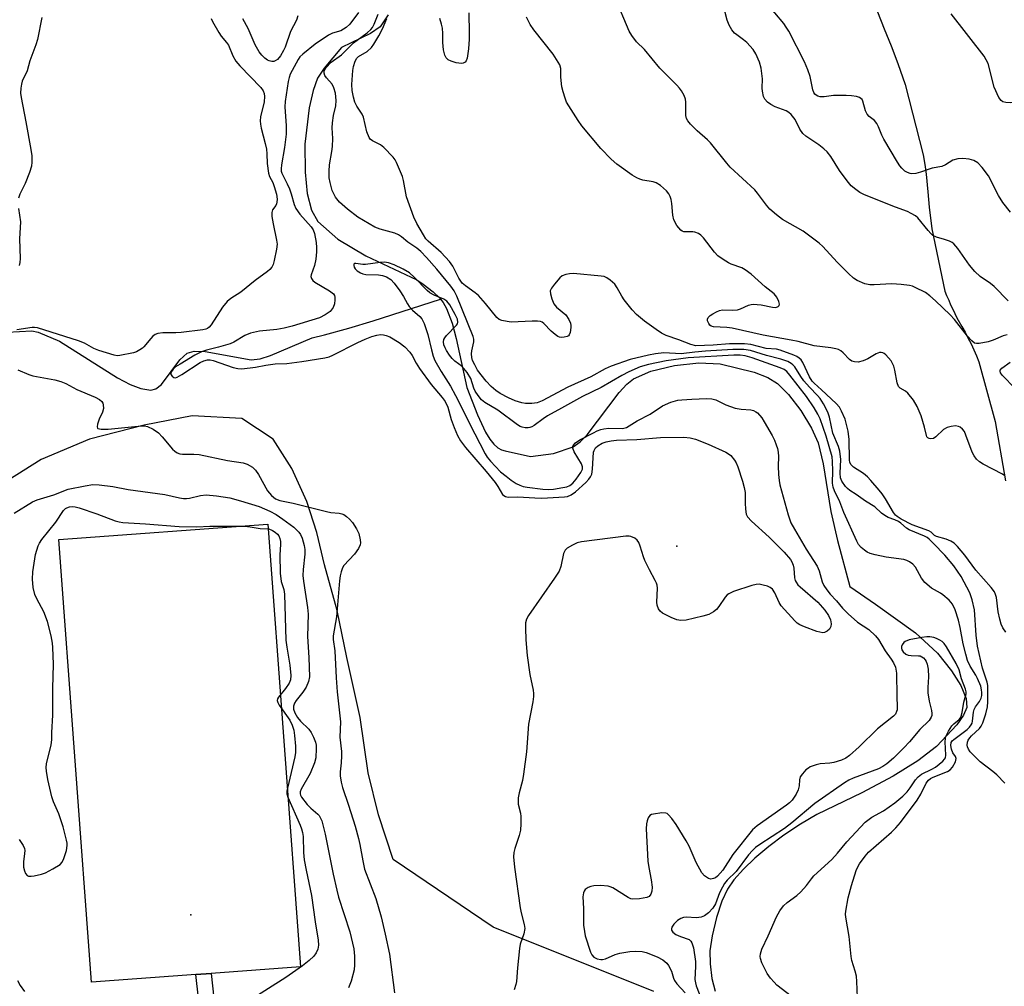
# Model space of a CAD drawing. Units: inches. Extents: x 1255762 to 1261762, y 493455 to 497455.
# Drawn here: x 1257515 to 1257786, y 493959 to 494225 of the extents above; entities that cross this region are included whole.
import ezdxf

# ---------------------------------------------------------------- set-up
doc = ezdxf.new("R2010")
doc.units = ezdxf.units.IN
doc.header["$MEASUREMENT"] = 0
for name, color, linetype in [('CULTRL-Pad', 6, 'Continuous'), ('ELEV-Spot Elevation', 7, 'Continuous'), ('HYDRO-Single Line Stream', 4, 'Continuous'), ('HYDRO-Water Body', 4, 'Continuous'), ('NTRL-Trees', 3, 'Continuous'), ('TRANS-Non Street Sidewalk', 7, 'Continuous'), ('Undefined', 1, 'Continuous')]:
    doc.layers.add(name, color=color, linetype=linetype)

msp = doc.modelspace()

# ---------------------------------------------------------------- linework, layer by layer
at = {"layer": 'CULTRL-Pad'}
msp.add_lwpolyline([(1257563.79, 493962.08), (1257535.07, 493959.97), (1257526.13, 494081.69), (1257583.58, 494085.91), (1257592.52, 493964.19), (1257567.93, 493962.38)], close=True, dxfattribs=at)
at = {"layer": 'ELEV-Spot Elevation'}
for p in [(1257696, 494079.9, 308.36), (1257562.4, 493978.5, 314.53)]:
    msp.add_point(p, dxfattribs=at)
at = {"layer": 'HYDRO-Single Line Stream'}
for points in [[(1257616.63, 494225.95), (1257614.41, 494222.63), (1257611.79, 494220.84), (1257603.83, 494216.97), (1257599.07, 494211.3), (1257597.24, 494208.55), (1257596.06, 494205.2), (1257594.95, 494200.39), (1257593.74, 494190.43), (1257593.81, 494182.7), (1257594.41, 494176.88), (1257595.6, 494172.26), (1257597.32, 494169.17), (1257602.76, 494164.25), (1257610.46, 494159.66), (1257624.48, 494153.07), (1257626.25, 494151.93), (1257628.99, 494149.84), (1257630.84, 494148.1), (1257631.04, 494147.83)], [(1257508.37, 494138.55), (1257518.63, 494139.05), (1257520.44, 494138.73), (1257526.27, 494136.28), (1257542.2, 494126.13), (1257545.7, 494124.29), (1257548.61, 494123.23), (1257551.37, 494122.79), (1257552.73, 494123.12), (1257554.35, 494124.35), (1257559.4, 494131.1), (1257561.39, 494132.94), (1257563.28, 494133.48), (1257566.3, 494133.43), (1257579, 494131.12), (1257581.4, 494131.41), (1257584.31, 494132.28), (1257595.74, 494137.13), (1257599.11, 494138), (1257605.82, 494139.86), (1257612.49, 494141.84), (1257631.04, 494147.83)], [(1257631.04, 494147.83), (1257631.77, 494146.88), (1257632.69, 494145.23), (1257634.2, 494141.21), (1257635.3, 494136.97), (1257638.27, 494123.54), (1257641.16, 494115.99), (1257643.41, 494111.23), (1257644.6, 494109.29), (1257645.66, 494107.95), (1257646.78, 494106.93), (1257647.75, 494106.37), (1257648.79, 494106.11), (1257655.74, 494104.49), (1257662.08, 494105.38), (1257667.52, 494107.18), (1257669.46, 494108.55), (1257671.38, 494110.47), (1257680.19, 494122.14), (1257682.29, 494124.44), (1257684.11, 494125.89), (1257688.87, 494127.98), (1257695.32, 494129.53), (1257702.07, 494130.26), (1257707.91, 494130.01), (1257717.24, 494127.7), (1257721, 494126.21), (1257723.66, 494124.63), (1257726.74, 494121.62), (1257730.13, 494117.17), (1257733.05, 494112.34), (1257734.87, 494108.25), (1257736.25, 494102.49), (1257738.31, 494089.41), (1257740.14, 494081.47), (1257743.61, 494068.75), (1257750.65, 494063.98), (1257761.58, 494056.09), (1257767.67, 494050.5), (1257771.48, 494045.64), (1257774.08, 494041.57), (1257775.58, 494038), (1257775.72, 494035.54), (1257774.85, 494033.45), (1257773.01, 494030.74), (1257767.41, 494024.76), (1257762.26, 494020.83), (1257755.5, 494016.66), (1257746.88, 494012.09), (1257734.49, 494006.08), (1257730.04, 494003.47), (1257725.46, 494000.42), (1257721.32, 493997.33), (1257717.45, 493994.09), (1257714.31, 493991.08), (1257711.7, 493988.12), (1257709.91, 493985.55), (1257708.37, 493982.26), (1257706.9, 493977.77), (1257705.7, 493972.73), (1257705.11, 493968.61), (1257705.14, 493965.09), (1257705.66, 493961.01), (1257706.54, 493957.51)]]:
    msp.add_lwpolyline(points, dxfattribs=at)
at = {"layer": 'HYDRO-Water Body'}
msp.add_lwpolyline([(1257787.61, 494231.61), (1257790.33, 494223.56), (1257791.41, 494220.37), (1257791.72, 494218.54), (1257791.42, 494217.02), (1257790.65, 494214.78), (1257789.71, 494211.95), (1257789.51, 494210.2), (1257790.17, 494208.34), (1257790.98, 494206.16), (1257791.24, 494204.97), (1257790.95, 494203.19), (1257789.98, 494202.3), (1257789.16, 494201.96), (1257787.78, 494201.77), (1257786.42, 494201.85), (1257785.65, 494202.07), (1257785.19, 494202.41), (1257784.56, 494203.26), (1257783.29, 494206.07), (1257781.64, 494212.6), (1257780.5, 494214.6), (1257771.43, 494226.28)], dxfattribs=at)
at = {"layer": 'NTRL-Trees'}
for points in [[(1257751.15, 494226.8), (1257753.02, 494222.12), (1257754.9, 494217.4), (1257756.77, 494212.62), (1257758.77, 494206.83), (1257763.77, 494187.49), (1257764.15, 494184.8), (1257764.52, 494182.12), (1257765.02, 494177.3), (1257765.4, 494173.12), (1257766.15, 494167.12), (1257769.65, 494150.02), (1257770.15, 494148.77), (1257770.77, 494147.52), (1257771.27, 494146.27), (1257771.9, 494145.05), (1257772.4, 494143.83), (1257773.02, 494142.62), (1257774.4, 494140.27), (1257775.27, 494138.71), (1257776.02, 494137.12), (1257776.9, 494135.49), (1257777.65, 494133.87), (1257778.4, 494132.24), (1257779.02, 494130.52), (1257783.52, 494114.12), (1257786.4, 494097.87)], [(1257689.64, 493957.42), (1257645.51, 493975.11), (1257618.02, 493993.71), (1257614.02, 494005.99), (1257611.15, 494017.55), (1257608.9, 494032.74), (1257605.27, 494049.24), (1257602.65, 494062.21), (1257599.15, 494074.71), (1257597.02, 494083.68), (1257594.27, 494092.18), (1257590.15, 494101.27), (1257585.02, 494109.33), (1257576.4, 494114.96), (1257562.77, 494115.68), (1257549.52, 494113.15), (1257534.52, 494109.3), (1257521.27, 494103.71), (1257512.02, 494097.93)]]:
    msp.add_lwpolyline(points, dxfattribs=at)
at = {"layer": 'TRANS-Non Street Sidewalk'}
msp.add_lwpolyline([(1257564.26, 493909.77), (1257561.33, 493913.09), (1257573.55, 493924.31), (1257570.61, 493930.39), (1257566.56, 493939.45), (1257565.83, 493943.25), (1257565.23, 493949.13), (1257563.79, 493962.08), (1257567.93, 493962.38), (1257569.34, 493949.68), (1257570.59, 493940.6), (1257574.37, 493932.14), (1257576.74, 493927.24), (1257591.89, 493911.55), (1257600.64, 493919.81), (1257603.5, 493916.41), (1257591.74, 493905.32), (1257576.55, 493921.05)], close=True, dxfattribs=at)
at = {"layer": 'Undefined'}
for points, elevation in [([(1257786.86, 494138), (1257785.76, 494137.69), (1257783.01, 494136.52), (1257781.62, 494136.05), (1257779.14, 494135.56), (1257778.36, 494135.57), (1257777.89, 494135.72), (1257777.07, 494136.36), (1257775.93, 494137.58), (1257772.31, 494142.16), (1257771.12, 494143.47), (1257767.12, 494147.37), (1257765.53, 494148.7), (1257764.33, 494149.58), (1257761.56, 494151.01), (1257760.78, 494151.32), (1257759.96, 494151.53), (1257757.68, 494151.81), (1257755.09, 494152), (1257750.23, 494151.7), (1257749.1, 494151.71), (1257747.71, 494152.03), (1257745.56, 494152.92), (1257744.61, 494153.53), (1257743.18, 494154.86), (1257740.13, 494157.92), (1257736.12, 494162.26), (1257735.1, 494163.21), (1257730.71, 494166.47), (1257725.02, 494169.7), (1257723.39, 494170.96), (1257721.61, 494172.5), (1257720.65, 494173.61), (1257718.21, 494176.96), (1257717.46, 494177.86), (1257710.68, 494184.04), (1257709.71, 494185.15), (1257705.25, 494190.77), (1257704.42, 494191.59), (1257701.56, 494194.07), (1257699.72, 494195.91), (1257699, 494196.78), (1257698.64, 494197.5), (1257698.5, 494198.3), (1257698.44, 494199.71), (1257698.48, 494201.93), (1257698.4, 494202.73), (1257698.01, 494203.8), (1257697.29, 494205.08), (1257696.78, 494205.78), (1257696.02, 494206.62), (1257691.35, 494211.32), (1257687.11, 494216.47), (1257684.95, 494218.55), (1257683.59, 494220.29), (1257682.88, 494221.45), (1257678.93, 494230.87)], 314), ([(1257787.06, 494147.31), (1257783.24, 494151.27), (1257782.22, 494152.11), (1257779.39, 494154.05), (1257777.97, 494155.39), (1257776.5, 494157.12), (1257773.3, 494161.7), (1257772.19, 494163.02), (1257771.75, 494163.35), (1257770.98, 494163.72), (1257769.62, 494164.21), (1257767.42, 494164.85), (1257766.43, 494165.32), (1257765.82, 494165.84), (1257765.07, 494166.64), (1257762.27, 494170.11), (1257761.62, 494170.66), (1257760.43, 494171.38), (1257759.44, 494171.85), (1257756.1, 494173.09), (1257747.57, 494176.49), (1257746.35, 494177.1), (1257745.2, 494177.9), (1257743.91, 494178.99), (1257742.79, 494180.35), (1257740.7, 494183.2), (1257738.37, 494186.97), (1257737.32, 494188.33), (1257736.43, 494189.11), (1257735, 494190.19), (1257731.46, 494192.56), (1257730.64, 494193.31), (1257729.85, 494194.52), (1257728.51, 494197.22), (1257727.4, 494198.53), (1257726.76, 494199.09), (1257726.02, 494199.53), (1257723.07, 494200.68), (1257721.84, 494201.29), (1257720.96, 494201.97), (1257720.23, 494202.77), (1257719.87, 494203.53), (1257719.56, 494204.97), (1257719.51, 494205.84), (1257719.58, 494208.36), (1257719.17, 494211.27), (1257718.7, 494212.94), (1257717.72, 494215.28), (1257716.98, 494216.47), (1257715.22, 494218.38), (1257714.36, 494219.13), (1257712.51, 494220.42), (1257711.88, 494220.95), (1257711.16, 494221.87), (1257710.41, 494223.14), (1257709.88, 494224.48), (1257708.77, 494228.67)], 316), ([(1257787.77, 494171.71), (1257785.59, 494174.35), (1257784.42, 494176.31), (1257781.74, 494181.68), (1257779.99, 494184.02), (1257778.79, 494185.26), (1257777.63, 494185.89), (1257776.35, 494186.29), (1257774.64, 494186.46), (1257773.23, 494186.41), (1257771.91, 494186.01), (1257769.91, 494184.71), (1257768.89, 494184.3), (1257766.25, 494183.81), (1257763.03, 494182.71), (1257761.7, 494182.36), (1257760.65, 494182.27), (1257760.14, 494182.34), (1257759.42, 494182.58), (1257758.73, 494183.01), (1257757.9, 494183.79), (1257757.36, 494184.46), (1257756.72, 494185.42), (1257752.9, 494191.75), (1257752.37, 494192.9), (1257751.48, 494195.2), (1257750.99, 494196.11), (1257750.35, 494196.89), (1257748.87, 494198.04), (1257748.36, 494198.65), (1257747.9, 494199.61), (1257747.18, 494202.19), (1257746.93, 494202.64), (1257746.61, 494202.98), (1257746.2, 494203.23), (1257745.44, 494203.48), (1257744.04, 494203.68), (1257742.6, 494203.79), (1257739.05, 494203.75), (1257736.51, 494203.43), (1257735.45, 494203.42), (1257734.73, 494203.61), (1257734.32, 494203.85), (1257733.97, 494204.18), (1257733.71, 494204.58), (1257733.42, 494205.33), (1257732.67, 494209.02), (1257732.06, 494210.87), (1257731.06, 494213.03), (1257726.78, 494221.47), (1257726.09, 494222.61), (1257725.38, 494223.57), (1257720.45, 494229.47)], 318), ([(1257568.01, 494224.96), (1257568.33, 494224.17), (1257570.08, 494221.06), (1257570.73, 494220.11), (1257572.16, 494218.37), (1257572.71, 494217.58), (1257573.96, 494214.65), (1257574.74, 494213.24), (1257575.85, 494211.9), (1257581.59, 494205.95), (1257582.24, 494205.04), (1257582.52, 494204.29), (1257582.61, 494203.47), (1257582.52, 494202.06), (1257581.53, 494197.96), (1257581.45, 494196.78), (1257581.5, 494195.89), (1257581.72, 494194.77), (1257582.85, 494190.61), (1257583.2, 494189), (1257583.32, 494187.73), (1257583.33, 494185.07), (1257583.7, 494182.47), (1257584.01, 494181.53), (1257584.89, 494179.82), (1257585.31, 494178.79), (1257585.9, 494176.63), (1257586.08, 494175.26), (1257586.04, 494174.46), (1257585.91, 494173.98), (1257585.71, 494173.56), (1257584.85, 494172.32), (1257584.65, 494171.61), (1257584.68, 494170.52), (1257584.98, 494168.54), (1257585.96, 494164.03), (1257586.1, 494162.9), (1257585.95, 494161.49), (1257585.32, 494158.39), (1257585.03, 494157.3), (1257584.67, 494156.55), (1257584.14, 494155.9), (1257583.5, 494155.35), (1257580.04, 494152.89), (1257576.14, 494149.74), (1257573.35, 494147.95), (1257572.35, 494147.16), (1257571.12, 494145.58), (1257567.95, 494140.71), (1257567.41, 494140.07), (1257566.98, 494139.76), (1257566.48, 494139.56), (1257565.67, 494139.36), (1257559.72, 494138.6), (1257558.26, 494138.53), (1257554.71, 494138.56), (1257553.3, 494138.38), (1257552.59, 494138.05), (1257551.95, 494137.58), (1257551.35, 494136.95), (1257549.48, 494134.69), (1257549.06, 494134.3), (1257548.39, 494133.83), (1257547.43, 494133.33), (1257546.66, 494133.06), (1257542.83, 494132.26), (1257542.13, 494132.24), (1257541.28, 494132.38), (1257537.08, 494133.7), (1257535.72, 494134.22), (1257533.1, 494135.65), (1257531.51, 494136.35), (1257520.21, 494139.89), (1257519.43, 494140.01), (1257518.75, 494140.02), (1257514.58, 494139.37)], 310), ([(1257521.41, 494225.27), (1257520.25, 494219.14), (1257519.8, 494217.73), (1257518.1, 494213.29), (1257517.35, 494210.54), (1257516.01, 494207.74), (1257515.81, 494206.94), (1257515.67, 494205.83), (1257515.59, 494204.42), (1257515.7, 494203.27), (1257517.05, 494196.57), (1257518.43, 494188.95), (1257518.65, 494187.2), (1257518.7, 494185.46), (1257518.57, 494184.32), (1257518.03, 494182.62), (1257516.84, 494179.55), (1257515.38, 494176.63), (1257515.03, 494175.54)], 312), ([(1257608.52, 494226.59), (1257606.06, 494223.41), (1257605.05, 494222.44), (1257603.63, 494221.59), (1257601.36, 494220.89), (1257600.23, 494220.37), (1257596.58, 494217.93), (1257593.2, 494215.19), (1257592.39, 494214.38), (1257591.89, 494213.67), (1257589.71, 494209.62), (1257589.37, 494208.69), (1257589.13, 494207.63), (1257588.28, 494202.15), (1257588.24, 494200.67), (1257588.59, 494195.44), (1257588.59, 494193.17), (1257588.15, 494189.49), (1257587.3, 494184.75), (1257587.18, 494183.65), (1257587.24, 494182.94), (1257587.38, 494182.45), (1257588.9, 494179.46), (1257589.5, 494178.09), (1257589.98, 494176.73), (1257590.82, 494173.86), (1257591.29, 494172.75), (1257592.39, 494171.2), (1257595.5, 494167.67), (1257596.02, 494166.83), (1257596.39, 494165.86), (1257596.88, 494163.38), (1257596.97, 494161.98), (1257596.96, 494160.84), (1257596.71, 494158.81), (1257596.39, 494157.08), (1257595.44, 494154.44), (1257595.41, 494153.99), (1257595.53, 494153.51), (1257595.92, 494152.91), (1257596.46, 494152.45), (1257600.47, 494150.04), (1257601.56, 494149.22), (1257601.85, 494148.82), (1257601.98, 494148.36), (1257602, 494147.59), (1257601.85, 494146.52), (1257601.49, 494145.5), (1257600.65, 494144.43), (1257599.28, 494143.44), (1257597.75, 494142.68), (1257590.26, 494140.37), (1257588.03, 494139.78), (1257586.07, 494139.45), (1257581.27, 494138.97), (1257578.78, 494138.44), (1257577.24, 494137.83), (1257574.21, 494136.01), (1257573.15, 494135.49), (1257570.01, 494134.57), (1257566.71, 494133.81), (1257565.34, 494133.3), (1257563.51, 494132.35), (1257559.44, 494129.95), (1257558.2, 494129.14), (1257557.56, 494128.55), (1257557.07, 494127.91), (1257556.87, 494127.48), (1257556.89, 494127.09), (1257557.22, 494126.58), (1257557.73, 494126.25), (1257558.16, 494126.2), (1257558.63, 494126.35), (1257559.87, 494127.04), (1257564.9, 494130.38), (1257565.94, 494130.86), (1257566.95, 494131.08), (1257567.72, 494131.1), (1257568.55, 494130.93), (1257574, 494128.97), (1257575.28, 494128.72), (1257576.38, 494128.68), (1257580.15, 494129.05), (1257583.03, 494129.61), (1257585.55, 494129.99), (1257588.76, 494130.13), (1257592.89, 494130.64), (1257599.25, 494131.68), (1257600.39, 494131.95), (1257601.45, 494132.4), (1257608.28, 494135.92), (1257610.28, 494136.81), (1257612.19, 494137.5), (1257613.53, 494137.89), (1257614.5, 494138.04), (1257615.31, 494138.02), (1257616.09, 494137.81), (1257617.06, 494137.39), (1257619.68, 494135.84), (1257621.25, 494134.65), (1257622.63, 494133.19), (1257623.21, 494132.31), (1257624.29, 494130.17), (1257625.26, 494128.72), (1257628.46, 494124.36), (1257631.48, 494120.79), (1257632.32, 494119.63), (1257633.02, 494118.1), (1257633.94, 494114.73), (1257634.76, 494112.49), (1257635.68, 494110.29), (1257636.53, 494108.84), (1257637.89, 494107.03), (1257643.61, 494100.37), (1257646.02, 494097.38), (1257646.79, 494096.29), (1257648.03, 494094.13), (1257648.41, 494093.78), (1257648.85, 494093.54), (1257649.6, 494093.37), (1257652.32, 494093.49), (1257656.97, 494093.14), (1257658.93, 494093.11), (1257665.11, 494093.41), (1257665.96, 494093.55), (1257666.95, 494093.95), (1257668.12, 494094.83), (1257671.01, 494097.43), (1257671.84, 494098.27), (1257672.31, 494098.96), (1257672.61, 494099.71), (1257672.85, 494101.01), (1257673.1, 494105.68), (1257673.25, 494106.22), (1257673.66, 494106.94), (1257674.26, 494107.49), (1257675.5, 494108.16), (1257676.58, 494108.56), (1257677.98, 494108.87), (1257679.44, 494109), (1257685.03, 494109.17), (1257691.47, 494109.8), (1257697.94, 494109.81), (1257699.7, 494109.67), (1257701.1, 494109.29), (1257704.6, 494107.9), (1257709.44, 494105.71), (1257710.2, 494105.28), (1257710.87, 494104.77), (1257711.88, 494103.48), (1257712.29, 494102.76), (1257712.74, 494101.68), (1257714.07, 494097.76), (1257714.56, 494096.05), (1257714.75, 494094.65), (1257714.76, 494091.69), (1257714.87, 494090.02), (1257715.11, 494088.69), (1257715.43, 494087.97), (1257716.56, 494086.72), (1257721.36, 494082.4), (1257725.5, 494078.21), (1257727.24, 494076.26), (1257727.65, 494075.59), (1257728.01, 494074.67), (1257728.15, 494073.81), (1257728.35, 494071.19), (1257728.55, 494070.42), (1257728.77, 494069.95), (1257729.29, 494069.29), (1257729.9, 494068.68), (1257734.78, 494064.45), (1257736.68, 494062.27), (1257737.67, 494060.86), (1257738.28, 494059.61), (1257738.48, 494058.53), (1257738.38, 494057.76), (1257737.94, 494057.1), (1257737.32, 494056.55), (1257736.61, 494056.16), (1257736.1, 494056.08), (1257735.29, 494056.2), (1257734.46, 494056.46), (1257731.14, 494057.67), (1257729.82, 494058.25), (1257729.12, 494058.75), (1257728.49, 494059.34), (1257724.72, 494063.45), (1257724.12, 494064.41), (1257722.99, 494067.02), (1257722.27, 494068.04), (1257721.67, 494068.5), (1257720.89, 494068.85), (1257719.77, 494069.2), (1257718.62, 494069.41), (1257717.77, 494069.35), (1257716.65, 494069.06), (1257711.58, 494067.4), (1257710.27, 494066.82), (1257709.84, 494066.49), (1257709.3, 494065.87), (1257707.59, 494063.28), (1257706.95, 494062.49), (1257706.07, 494061.79), (1257704.82, 494061.11), (1257703.14, 494060.6), (1257698.56, 494059.51), (1257697.13, 494059.45), (1257696.02, 494059.64), (1257694.41, 494060.3), (1257692.08, 494061.49), (1257691.44, 494062), (1257691, 494062.66), (1257690.61, 494063.68), (1257690.47, 494064.51), (1257690.66, 494068.38), (1257690.58, 494069.2), (1257690.43, 494069.73), (1257690.09, 494070.47), (1257688.46, 494073.4), (1257687.21, 494075.95), (1257686.82, 494076.97), (1257685.96, 494079.86), (1257685.55, 494080.91), (1257685.14, 494081.55), (1257684.45, 494082.11), (1257683.38, 494082.58), (1257682.87, 494082.67), (1257682.01, 494082.65), (1257669.76, 494081.09), (1257668.64, 494080.8), (1257667.34, 494080.2), (1257665.89, 494079.34), (1257665.31, 494078.79), (1257664.87, 494077.85), (1257664.14, 494074.33), (1257663.65, 494073.03), (1257662.38, 494071.07), (1257655.22, 494060.84), (1257654.67, 494059.84), (1257654.4, 494058.78), (1257654.36, 494057.33), (1257654.5, 494054.09), (1257654.85, 494049.79), (1257655.62, 494044.57), (1257656.52, 494040.25), (1257656.61, 494039.39), (1257656.61, 494038.57), (1257656.39, 494037.11), (1257655.22, 494030.95), (1257654.71, 494023.35), (1257653.88, 494017.19), (1257653.56, 494015.45), (1257652.65, 494012.08), (1257652.4, 494010.66), (1257652.41, 494008.97), (1257653.03, 494006.44), (1257653.14, 494005.57), (1257653.15, 494003.52), (1257653.04, 494001.77), (1257652.69, 494000.36), (1257651.45, 493996.75), (1257651.22, 493995.62), (1257651.12, 493994.48), (1257651.38, 493991.65), (1257652.94, 493980.44), (1257653.22, 493979.03), (1257654.06, 493975.89), (1257654.19, 493974.75), (1257653.98, 493973.34), (1257652.97, 493970.42), (1257652.71, 493969.3), (1257652.18, 493963.96), (1257651.89, 493960.17), (1257651.76, 493959.39), (1257651.31, 493957.87)], 308), ([(1257591.8, 494225.73), (1257591.41, 494224.46), (1257589.79, 494221.38), (1257588.27, 494217.11), (1257587.84, 494216.11), (1257587.04, 494214.69), (1257586.18, 494213.71), (1257585.59, 494213.32), (1257585.16, 494213.16), (1257584.66, 494213.13), (1257583.9, 494213.3), (1257583.42, 494213.54), (1257582.75, 494214.07), (1257581.94, 494214.89), (1257581.21, 494215.78), (1257580.05, 494217.72), (1257578.13, 494222.17), (1257576.65, 494224.83)], 310), ([(1257786.16, 494014.72), (1257783.97, 494016.97), (1257782.86, 494017.91), (1257779.38, 494020.57), (1257776.63, 494023.38), (1257776.15, 494024.03), (1257775.88, 494024.67), (1257775.83, 494025.16), (1257775.95, 494025.99), (1257776.14, 494026.53), (1257776.55, 494027.19), (1257777.06, 494027.75), (1257779.23, 494029.75), (1257779.69, 494030.35), (1257780.16, 494031.3), (1257780.98, 494033.83), (1257781.39, 494035.7), (1257781.5, 494037.13), (1257781.53, 494040.36), (1257781.5, 494041.53), (1257781.35, 494042.47), (1257780.07, 494046.32), (1257778.68, 494052.35), (1257778.3, 494055.43), (1257777.88, 494062.42), (1257777.21, 494065.15), (1257776.57, 494067.02), (1257774.16, 494071.5), (1257772.12, 494074.52), (1257769.68, 494077.37), (1257766.6, 494080.65), (1257765.41, 494081.81), (1257764.79, 494082.29), (1257764.13, 494082.66), (1257759.86, 494084.41), (1257759.13, 494084.86), (1257757.59, 494086.17), (1257756.91, 494086.63), (1257755.94, 494087.11), (1257754.12, 494087.8), (1257753.18, 494088.3), (1257752.31, 494088.91), (1257750.4, 494090.67), (1257747.92, 494092.22), (1257745.33, 494094.1), (1257743.56, 494095.18), (1257742.93, 494095.7), (1257742.38, 494096.33), (1257741.41, 494097.73), (1257741, 494098.71), (1257740.89, 494099.98), (1257741.06, 494103.75), (1257740.85, 494105.96), (1257740.45, 494107.3), (1257738.92, 494110.95), (1257737.94, 494115.34), (1257737.49, 494116.71), (1257736.3, 494119), (1257735.41, 494120.47), (1257734.68, 494121.32), (1257732.51, 494123.57), (1257730.95, 494125.37), (1257730.06, 494126.54), (1257728.44, 494129.16), (1257727.91, 494129.78), (1257727.48, 494130.13), (1257726.48, 494130.65), (1257724.57, 494131.33), (1257720.62, 494132.27), (1257716.28, 494133.66), (1257714.46, 494133.96), (1257711.37, 494133.98), (1257703.84, 494133.47), (1257700.99, 494133.22), (1257697.18, 494132.74), (1257692.41, 494133.02), (1257690.14, 494132.8), (1257688.17, 494132.41), (1257683.15, 494131.17), (1257677.95, 494129.39), (1257676.33, 494128.65), (1257672.32, 494126.4), (1257666.02, 494123.58), (1257658.97, 494119.8), (1257657.56, 494119.29), (1257656.15, 494119.12), (1257654.44, 494119.1), (1257653.36, 494119.26), (1257651.55, 494119.85), (1257649.74, 494120.67), (1257647.46, 494121.87), (1257646.25, 494122.7), (1257644.96, 494123.81), (1257643.6, 494125.26), (1257641.24, 494128.28), (1257640.42, 494129.69), (1257639.84, 494130.94), (1257639.6, 494131.75), (1257639.52, 494132.77), (1257639.61, 494133.57), (1257640.17, 494136.09), (1257640.17, 494136.8), (1257640.03, 494137.48), (1257635.52, 494148.64), (1257634.77, 494150.06), (1257633.82, 494151.35), (1257629.99, 494156.01), (1257627.19, 494159.23), (1257625.6, 494160.93), (1257624.55, 494161.82), (1257622.04, 494163.47), (1257620.31, 494164.92), (1257619.45, 494165.5), (1257618.45, 494165.9), (1257614.48, 494166.99), (1257612.93, 494167.59), (1257608.34, 494170.3), (1257605.41, 494172.49), (1257603.3, 494174.5), (1257602.2, 494175.85), (1257601.25, 494177.67), (1257600.66, 494179.82), (1257600.42, 494181.19), (1257600.4, 494182.96), (1257600.55, 494184.7), (1257601.18, 494188.35), (1257601.34, 494189.75), (1257601.39, 494191.97), (1257601.28, 494194.88), (1257601.31, 494196.24), (1257601.57, 494198.28), (1257602.27, 494200.93), (1257602.38, 494202.38), (1257602.12, 494204.45), (1257601.71, 494205.93), (1257601.2, 494206.89), (1257599.67, 494208.63), (1257599.2, 494209.3), (1257599.01, 494209.94), (1257599.08, 494210.57), (1257599.59, 494211.48), (1257600.92, 494212.91), (1257603.77, 494214.98), (1257607.11, 494218.23), (1257610.84, 494220.99), (1257611.86, 494221.91), (1257612.31, 494222.52), (1257612.82, 494223.44), (1257613.92, 494226.17)], 308), ([(1257786.45, 494056.23), (1257785.67, 494057.44), (1257785.21, 494058.42), (1257784.79, 494059.83), (1257784.33, 494061.84), (1257783.86, 494065.76), (1257783.65, 494066.57), (1257783.32, 494067.33), (1257782.47, 494068.48), (1257778.18, 494073.25), (1257775.18, 494077.42), (1257773.21, 494079.83), (1257772.27, 494080.71), (1257771.37, 494081.29), (1257770.01, 494081.85), (1257767.38, 494082.52), (1257766.82, 494082.85), (1257765.97, 494083.71), (1257765.3, 494084.12), (1257760.7, 494085.77), (1257757.72, 494087.28), (1257756.54, 494088.02), (1257756.13, 494088.42), (1257755.62, 494089.1), (1257753.42, 494092.85), (1257752.48, 494094.25), (1257751.64, 494095.32), (1257749.37, 494097.89), (1257748.39, 494098.91), (1257747.31, 494099.86), (1257744.6, 494101.61), (1257743.91, 494102.21), (1257743.58, 494102.84), (1257743.45, 494103.59), (1257743.34, 494109.17), (1257743.07, 494111.48), (1257742.25, 494114.81), (1257741.31, 494116.99), (1257740.71, 494118.07), (1257739.83, 494119.14), (1257735.79, 494122.9), (1257733.75, 494124.66), (1257733.2, 494125.23), (1257732.48, 494126.46), (1257730.64, 494130.41), (1257730.17, 494131.08), (1257729.63, 494131.61), (1257728.98, 494132.05), (1257728.21, 494132.41), (1257724.39, 494133.79), (1257723.41, 494134), (1257720.57, 494134.23), (1257716.34, 494135.35), (1257714.61, 494135.49), (1257710.51, 494135.52), (1257706.02, 494135.11), (1257701.2, 494134.98), (1257699.84, 494135.31), (1257696.55, 494136.6), (1257693.04, 494137.82), (1257691.76, 494138.45), (1257690.28, 494139.45), (1257687.15, 494141.74), (1257684.95, 494143.59), (1257683.76, 494144.86), (1257681.56, 494147.6), (1257680.91, 494148.59), (1257679.61, 494150.95), (1257678.92, 494151.87), (1257677.69, 494153.05), (1257676.79, 494153.7), (1257676.02, 494153.99), (1257675.18, 494154.14), (1257667.59, 494154.8), (1257666.49, 494154.78), (1257665.48, 494154.6), (1257664.5, 494154.18), (1257663.86, 494153.64), (1257662.35, 494151.91), (1257661.51, 494150.78), (1257661.21, 494150.06), (1257661.24, 494149.26), (1257661.65, 494147.86), (1257662.21, 494146.49), (1257662.88, 494145.59), (1257665.45, 494143.44), (1257666.29, 494142.22), (1257666.76, 494141.15), (1257666.87, 494140.59), (1257666.87, 494140.03), (1257666.65, 494138.65), (1257666.36, 494137.94), (1257666.21, 494137.75), (1257665.81, 494137.5), (1257665.05, 494137.3), (1257664.25, 494137.26), (1257663.73, 494137.35), (1257663.24, 494137.57), (1257662.56, 494138.05), (1257661.49, 494139.01), (1257659.47, 494141.09), (1257659.02, 494141.42), (1257658.52, 494141.63), (1257657.7, 494141.75), (1257656.27, 494141.76), (1257650.47, 494141.51), (1257649.33, 494141.62), (1257647.93, 494141.91), (1257647.17, 494142.22), (1257646.53, 494142.76), (1257643.38, 494146.62), (1257641.44, 494148.77), (1257640.54, 494149.53), (1257637.87, 494151.47), (1257637.01, 494152.23), (1257636.09, 494153.53), (1257634.39, 494156.86), (1257633.53, 494158.15), (1257631.25, 494160.61), (1257627.67, 494163.77), (1257627.02, 494164.42), (1257626.34, 494165.45), (1257624.48, 494168.63), (1257623.67, 494170.35), (1257621.69, 494175.89), (1257620.88, 494180.42), (1257620.59, 494181.54), (1257618.96, 494185.37), (1257618.53, 494186.14), (1257618.01, 494186.81), (1257615.45, 494189.5), (1257614.57, 494190.2), (1257612.31, 494191.31), (1257611.71, 494191.81), (1257611.4, 494192.24), (1257610.81, 494193.81), (1257609.86, 494197.84), (1257609.49, 494198.64), (1257608.05, 494200.89), (1257607.51, 494201.93), (1257607.07, 494203.3), (1257606.71, 494205.19), (1257606.65, 494206.78), (1257606.92, 494210.66), (1257607.09, 494211.79), (1257607.52, 494213.19), (1257607.99, 494214.05), (1257608.47, 494214.55), (1257610.84, 494215.92), (1257612.03, 494216.98), (1257612.71, 494217.9), (1257614.06, 494220.18), (1257615.06, 494222.1), (1257616.29, 494224.94)], 310), ([(1257638.77, 494226.51), (1257638.93, 494220.95), (1257638.91, 494219.23), (1257638.75, 494216.6), (1257638.32, 494214.09), (1257638.07, 494213.34), (1257637.8, 494212.95), (1257637.29, 494212.66), (1257636.78, 494212.61), (1257635.35, 494212.8), (1257633.92, 494213.2), (1257633.17, 494213.61), (1257632.55, 494214.18), (1257632.17, 494214.9), (1257631.87, 494216.32), (1257631.64, 494218.37), (1257631.64, 494220.87), (1257631.54, 494222.27), (1257631.33, 494223.36), (1257630.84, 494224.93)], 312), ([(1257786.15, 494099.19), (1257785.5, 494099.68), (1257780.22, 494102.47), (1257779.24, 494103.08), (1257778.42, 494103.83), (1257777.72, 494104.69), (1257777.19, 494105.7), (1257775.5, 494110.42), (1257775.07, 494111.44), (1257774.58, 494112.09), (1257773.95, 494112.59), (1257773.47, 494112.81), (1257772.64, 494112.92), (1257771.47, 494112.82), (1257770.32, 494112.55), (1257769.32, 494111.97), (1257767.17, 494109.96), (1257766.53, 494109.51), (1257765.86, 494109.38), (1257765.42, 494109.48), (1257765.03, 494109.69), (1257764.78, 494109.98), (1257764.65, 494110.32), (1257764.13, 494112.6), (1257763.18, 494115.72), (1257762.04, 494118.29), (1257761.06, 494119.99), (1257759.5, 494121.98), (1257758.89, 494122.52), (1257757.41, 494123.36), (1257756.94, 494123.82), (1257756.54, 494124.81), (1257755.98, 494128.25), (1257755.68, 494129.35), (1257755.34, 494130.09), (1257754.9, 494130.8), (1257754.22, 494131.7), (1257753.46, 494132.51), (1257753.05, 494132.84), (1257752.61, 494133.07), (1257752.19, 494133.13), (1257751.76, 494133.09), (1257750.82, 494132.73), (1257748.52, 494131.42), (1257747.24, 494130.82), (1257745.89, 494130.51), (1257744.84, 494130.55), (1257744.15, 494130.78), (1257743.5, 494131.17), (1257741.73, 494133.03), (1257741.12, 494133.54), (1257740.46, 494133.91), (1257739.69, 494134.16), (1257738.34, 494134.4), (1257733.79, 494134.92), (1257729.39, 494136.11), (1257727.48, 494136.55), (1257719.72, 494137.93), (1257711.18, 494139.8), (1257709.73, 494139.97), (1257706.05, 494140.18), (1257705.47, 494140.38), (1257705.11, 494140.66), (1257704.78, 494141.08), (1257704.45, 494141.8), (1257704.39, 494142.29), (1257704.58, 494142.77), (1257705.15, 494143.31), (1257705.87, 494143.78), (1257706.91, 494144.34), (1257707.71, 494144.67), (1257708.55, 494144.82), (1257711.4, 494144.76), (1257712.71, 494144.89), (1257713.47, 494145.12), (1257715.69, 494146.12), (1257716.44, 494146.35), (1257716.98, 494146.41), (1257719.2, 494146.27), (1257722.29, 494145.56), (1257723.21, 494145.54), (1257723.88, 494145.76), (1257724.16, 494146.04), (1257724.21, 494146.42), (1257724.05, 494147.12), (1257723.48, 494148.36), (1257722.77, 494149.28), (1257720.33, 494151.21), (1257716.41, 494154.68), (1257714.8, 494155.81), (1257713.83, 494156.37), (1257710.94, 494157.42), (1257710.19, 494157.76), (1257708.72, 494158.68), (1257707.32, 494159.71), (1257706.34, 494160.74), (1257703.38, 494164.63), (1257702.61, 494165.43), (1257701.94, 494165.84), (1257700.94, 494166.19), (1257700.39, 494166.27), (1257697.96, 494166.34), (1257697.49, 494166.48), (1257697.06, 494166.77), (1257695.99, 494168.07), (1257695.15, 494169.57), (1257694.86, 494170.85), (1257694.59, 494174.07), (1257694.41, 494175.22), (1257694.16, 494176), (1257693.82, 494176.73), (1257693.17, 494177.6), (1257691.47, 494179.06), (1257690.3, 494179.78), (1257689.49, 494180.02), (1257686.65, 494180.52), (1257685.81, 494180.77), (1257685.01, 494181.13), (1257683.75, 494181.92), (1257679.47, 494184.92), (1257677.97, 494186.28), (1257675.11, 494189.17), (1257669.87, 494195.44), (1257668.86, 494196.89), (1257666.29, 494200.9), (1257665.71, 494201.94), (1257665.26, 494203.04), (1257664.71, 494204.75), (1257664.4, 494206.19), (1257664.12, 494208.81), (1257664.13, 494211.17), (1257663.8, 494212.19), (1257662.96, 494213.71), (1257662, 494215.17), (1257656.68, 494221.83), (1257655.69, 494223.26), (1257654.71, 494225.34)], 312), ([(1257515.01, 494172.74), (1257515.57, 494169.07), (1257515.23, 494164.34), (1257515.48, 494158.97), (1257515.38, 494157.84), (1257515.19, 494157.04)], 312), ([(1257745.66, 493955.79), (1257745.49, 493960.23), (1257745.36, 493961.69), (1257745.07, 493963.05), (1257744.16, 493966.01), (1257743.9, 493967.1), (1257743.36, 493972.61), (1257742.45, 493977.84), (1257742.41, 493978.7), (1257742.49, 493979.55), (1257743.13, 493983.23), (1257744.03, 493986.62), (1257745.35, 493990.71), (1257745.79, 493991.75), (1257746.24, 493992.51), (1257747.79, 493994.68), (1257748.74, 493995.78), (1257755.05, 494001.26), (1257756.21, 494002.41), (1257757.52, 494003.89), (1257762.11, 494010.07), (1257763.07, 494011.68), (1257764.58, 494014.68), (1257765.17, 494015.53), (1257765.74, 494016.02), (1257766.46, 494016.39), (1257770.44, 494017.96), (1257771.12, 494018.38), (1257771.81, 494019.14), (1257772.59, 494020.55), (1257772.75, 494021.02), (1257772.8, 494021.48), (1257772.59, 494022.03), (1257771.91, 494023.09), (1257771.51, 494024.09), (1257771.32, 494025.08), (1257771.46, 494025.93), (1257771.73, 494026.38), (1257772.12, 494026.77), (1257775.81, 494029.51), (1257776.44, 494030.09), (1257776.94, 494030.72), (1257777.18, 494031.19), (1257777.34, 494031.74), (1257777.61, 494034.22), (1257777.79, 494034.98), (1257778.16, 494035.68), (1257779.22, 494037.22), (1257779.66, 494038.11), (1257779.82, 494038.86), (1257779.86, 494039.64), (1257779.8, 494040.42), (1257779.56, 494041.43), (1257778.71, 494043.46), (1257778.17, 494044.44), (1257776.62, 494046.86), (1257775.95, 494048.46), (1257775.43, 494050.15), (1257774.74, 494053.03), (1257773.92, 494057.52), (1257773.43, 494059.55), (1257772.5, 494062.38), (1257771.76, 494063.97), (1257770.84, 494065), (1257769.15, 494066.48), (1257768.46, 494066.96), (1257766.03, 494068.37), (1257764.23, 494069.92), (1257763.28, 494071.1), (1257761.61, 494074.07), (1257760.85, 494074.89), (1257759.95, 494075.56), (1257759.21, 494075.95), (1257758.41, 494076.18), (1257753.57, 494076.84), (1257750.5, 494077.51), (1257749.14, 494077.89), (1257748.37, 494078.24), (1257747.64, 494078.74), (1257746.73, 494079.51), (1257745.98, 494080.35), (1257745.47, 494081.26), (1257741.95, 494089.18), (1257740.8, 494092.04), (1257739.38, 494095.05), (1257738.98, 494096.1), (1257738.84, 494097.17), (1257738.89, 494100.62), (1257738.81, 494103.12), (1257738.67, 494104.4), (1257737.05, 494110.13), (1257735.37, 494114.87), (1257734.74, 494116.14), (1257733.72, 494117.92), (1257731.62, 494121.02), (1257727.11, 494126.87), (1257726.21, 494127.91), (1257725.5, 494128.48), (1257724.45, 494128.94), (1257716.75, 494131.62), (1257714.79, 494132.22), (1257713.41, 494132.43), (1257711.67, 494132.39), (1257699.11, 494131.63), (1257693.1, 494130.84), (1257688.18, 494129.85), (1257685.9, 494129.2), (1257682.82, 494127.85), (1257680.9, 494126.82), (1257675.17, 494123.48), (1257670.07, 494121.04), (1257664.31, 494117.81), (1257660.41, 494115.72), (1257659.22, 494114.92), (1257656.78, 494113.05), (1257656.12, 494112.65), (1257655.63, 494112.49), (1257655.09, 494112.43), (1257654.26, 494112.45), (1257653.44, 494112.6), (1257652.92, 494112.79), (1257652.21, 494113.2), (1257646.83, 494117.24), (1257643.18, 494119.42), (1257642.31, 494120.15), (1257641.34, 494121.28), (1257640.51, 494122.5), (1257640.17, 494123.28), (1257639.36, 494125.98), (1257638.34, 494127.63), (1257637.01, 494129.26), (1257635.01, 494130.75), (1257634.26, 494131.46), (1257633.53, 494132.4), (1257632.71, 494133.65), (1257632.28, 494134.44), (1257631.98, 494135.25), (1257631.86, 494136.07), (1257631.97, 494136.7), (1257632.18, 494137.14), (1257632.69, 494137.81), (1257635.46, 494140.6), (1257635.71, 494141.01), (1257635.81, 494141.47), (1257635.66, 494142.25), (1257635.05, 494143.56), (1257633.59, 494146.2), (1257632.8, 494147.25), (1257631.92, 494147.82), (1257629.27, 494148.92), (1257628.1, 494149.57), (1257627.4, 494150.16), (1257623.82, 494153.85), (1257622.49, 494155.04), (1257620.8, 494156.08), (1257618.33, 494157.25), (1257616.73, 494157.82), (1257615.61, 494157.98), (1257614.46, 494157.91), (1257610.44, 494157.3), (1257609.63, 494157.32), (1257607.77, 494157.64), (1257607.37, 494157.63), (1257607.16, 494157.43), (1257607.16, 494157.05), (1257607.3, 494156.59), (1257607.55, 494156.13), (1257608.11, 494155.57), (1257609.02, 494155.01), (1257609.67, 494154.77), (1257610.46, 494154.61), (1257613.97, 494154.46), (1257615.11, 494154.33), (1257616.17, 494153.94), (1257617.39, 494153.18), (1257618.33, 494152.22), (1257619.88, 494150.05), (1257620.85, 494148.56), (1257621.91, 494146.5), (1257622.39, 494145.81), (1257623.36, 494144.77), (1257625.32, 494143), (1257625.89, 494142.35), (1257626.51, 494141.1), (1257627.56, 494138.12), (1257628.54, 494133.86), (1257629.03, 494132.16), (1257629.51, 494130.95), (1257631.22, 494127.88), (1257633.73, 494123.83), (1257635.11, 494121.32), (1257637.3, 494117.19), (1257638.96, 494113.62), (1257643.26, 494105.28), (1257643.88, 494104.34), (1257644.78, 494103.23), (1257647.56, 494100.36), (1257649.04, 494099.09), (1257650.43, 494098.05), (1257651.87, 494097.07), (1257652.81, 494096.61), (1257653.75, 494096.32), (1257654.85, 494096.12), (1257659.13, 494095.54), (1257660.59, 494095.45), (1257662.05, 494095.56), (1257664.64, 494095.98), (1257665.77, 494096.23), (1257666.54, 494096.53), (1257667.38, 494097.16), (1257668.31, 494098.26), (1257669.64, 494100.14), (1257670.04, 494101.08), (1257670.04, 494101.72), (1257669.76, 494102.51), (1257667.81, 494105.85), (1257667.39, 494106.86), (1257667.37, 494107.24), (1257667.49, 494107.58), (1257668.15, 494108.32), (1257669.37, 494109.1), (1257673.05, 494111.05), (1257674.11, 494111.58), (1257675.14, 494111.96), (1257675.94, 494112.14), (1257677.34, 494112.28), (1257681.09, 494112.27), (1257682.13, 494112.55), (1257685.12, 494114.35), (1257688.7, 494116.15), (1257692.08, 494118.47), (1257694.39, 494119.51), (1257696.24, 494120.01), (1257697.34, 494120.15), (1257700.17, 494120.33), (1257704.18, 494120.48), (1257705.59, 494120.42), (1257706.68, 494120.13), (1257709.49, 494118.73), (1257712.01, 494117.86), (1257713.65, 494117.53), (1257716.35, 494117.32), (1257717.08, 494117.14), (1257717.76, 494116.82), (1257718.19, 494116.5), (1257719.34, 494115.18), (1257720.05, 494114.1), (1257722.21, 494110.27), (1257722.84, 494109), (1257723.35, 494107.73), (1257723.66, 494106.74), (1257723.87, 494105.68), (1257723.95, 494104.53), (1257723.9, 494101.85), (1257723.97, 494099.58), (1257724.1, 494097.89), (1257724.3, 494096.77), (1257726.59, 494088.5), (1257727.37, 494086.32), (1257728.34, 494084.53), (1257731.6, 494079.03), (1257734.59, 494074.42), (1257735.16, 494073.13), (1257736, 494070.11), (1257736.46, 494069.11), (1257737.28, 494067.87), (1257738.19, 494066.69), (1257739.89, 494064.84), (1257741.54, 494062.88), (1257743.08, 494061.26), (1257745.68, 494059.01), (1257748.81, 494057), (1257750.61, 494055.27), (1257751.43, 494054.23), (1257753.32, 494051.14), (1257754.93, 494048.84), (1257755.56, 494047.83), (1257756.11, 494046.57), (1257756.38, 494045.01), (1257756.46, 494038.51), (1257756.59, 494035.67), (1257756.55, 494034.91), (1257756.43, 494034.42), (1257756.08, 494033.71), (1257755.57, 494033.1), (1257751.13, 494029.67), (1257746.14, 494024.73), (1257743.52, 494022.36), (1257742.51, 494021.6), (1257741.32, 494021.03), (1257739.18, 494020.43), (1257738.06, 494020.25), (1257735.43, 494020.03), (1257734.29, 494019.78), (1257732.66, 494019.17), (1257732.16, 494018.89), (1257731.51, 494018.36), (1257730.55, 494017.33), (1257729.95, 494016.42), (1257729.77, 494015.64), (1257729.68, 494014.03), (1257729.38, 494012.92), (1257728.77, 494011.66), (1257727.7, 494010.08), (1257727.01, 494009.36), (1257726.12, 494008.64), (1257718.11, 494002.96), (1257716.83, 494001.9), (1257711.42, 493995.15), (1257708.62, 493990.76), (1257707.2, 493989.2), (1257706.59, 493988.73), (1257706.12, 493988.51), (1257705.39, 493988.34), (1257704.7, 493988.49), (1257703.65, 493989.21), (1257702.92, 493990.05), (1257701.34, 493992.89), (1257699.37, 493997.36), (1257698.58, 493998.91), (1257695.8, 494003.39), (1257694.66, 494004.97), (1257693.75, 494006.01), (1257693.32, 494006.35), (1257692.98, 494006.5), (1257691.89, 494006.58), (1257689.6, 494006.23), (1257689.07, 494006.07), (1257688.62, 494005.81), (1257688.16, 494005.19), (1257687.85, 494004.4), (1257687.67, 494003.56), (1257687.6, 494002.13), (1257688.05, 493993.25), (1257688.27, 493991.58), (1257688.91, 493988.19), (1257689.18, 493986.13), (1257689.13, 493984.99), (1257688.88, 493984.22), (1257688.44, 493983.61), (1257687.73, 493983.26), (1257685.7, 493982.9), (1257683.95, 493982.81), (1257683.4, 493982.94), (1257682.62, 493983.3), (1257678.42, 493985.91), (1257677.65, 493986.24), (1257677.08, 493986.38), (1257675, 493986.57), (1257673.14, 493986.5), (1257672.36, 493986.32), (1257671.63, 493986.04), (1257670.81, 493985.49), (1257670.54, 493985.06), (1257670.34, 493984.57), (1257670.16, 493983.48), (1257670.3, 493980.28), (1257670.38, 493975.68), (1257670.61, 493973.91), (1257670.84, 493972.75), (1257672.29, 493968.3), (1257672.64, 493967.53), (1257673.14, 493966.93), (1257674.06, 493966.45), (1257675.09, 493966.2), (1257675.61, 493966.22), (1257676.4, 493966.45), (1257679.02, 493967.6), (1257680.3, 493968.03), (1257683.08, 493968.47), (1257684.77, 493968.56), (1257686.49, 493968.44), (1257687.61, 493968.16), (1257690.63, 493966.96), (1257692.14, 493966.14), (1257693.22, 493965.27), (1257693.74, 493964.6), (1257694.51, 493963.04), (1257695.05, 493961.13), (1257695.34, 493960.51), (1257696.03, 493959.6), (1257698.31, 493957.11)], 306), ([(1257788.89, 494123.28), (1257785.51, 494126.78), (1257784.95, 494127.58), (1257784.88, 494128.02), (1257784.93, 494128.25), (1257785.34, 494128.84), (1257787.67, 494130.48)], 314), ([(1257514.8, 494128.34), (1257517.86, 494127.04), (1257518.96, 494126.71), (1257525.02, 494125.57), (1257526.65, 494125.15), (1257527.99, 494124.59), (1257530.99, 494122.96), (1257536.06, 494120.87), (1257537.26, 494120.2), (1257537.87, 494119.68), (1257538.16, 494119.24), (1257538.32, 494118.76), (1257538.33, 494117.74), (1257538.1, 494116.71), (1257537.18, 494114.79), (1257536.72, 494113.44), (1257536.61, 494112.71), (1257536.71, 494112.35), (1257536.84, 494112.23), (1257537.71, 494112.02), (1257539.66, 494112.01), (1257547.94, 494112.89), (1257549.67, 494112.93), (1257550.5, 494112.78), (1257552.05, 494112.01), (1257553.48, 494111.02), (1257554.5, 494109.96), (1257557.32, 494106.56), (1257557.94, 494105.96), (1257558.61, 494105.55), (1257559.32, 494105.29), (1257560.09, 494105.15), (1257563.2, 494105.19), (1257564.63, 494105.07), (1257572.48, 494103.42), (1257576.75, 494102.78), (1257577.83, 494102.46), (1257579.35, 494101.58), (1257580.19, 494100.81), (1257580.97, 494099.61), (1257583.5, 494095.05), (1257584.55, 494093.81), (1257585.67, 494092.94), (1257586.88, 494092.45), (1257590.56, 494091.74), (1257599.69, 494089.39), (1257600.83, 494089.16), (1257603.12, 494088.96), (1257603.93, 494088.8), (1257604.43, 494088.58), (1257605.14, 494088.08), (1257606.01, 494087.28), (1257606.81, 494086.4), (1257607.92, 494084.66), (1257608.56, 494083.34), (1257608.96, 494081.62), (1257609.03, 494080.77), (1257608.97, 494080.22), (1257608.52, 494079.25), (1257607.35, 494077.65), (1257604.45, 494074.59), (1257604.05, 494073.88), (1257603.68, 494072.84), (1257603.42, 494071.76), (1257603.23, 494070.32), (1257602.39, 494060.44), (1257601.53, 494055.19), (1257601.54, 494054.25), (1257601.93, 494051.08), (1257602.33, 494043.68), (1257602.63, 494039.83), (1257603.5, 494031.63), (1257603.35, 494027.4), (1257603.79, 494023.42), (1257603.83, 494022.28), (1257603.74, 494020.34), (1257603.46, 494017.88), (1257603.47, 494016.74), (1257603.75, 494014.97), (1257604.08, 494013.52), (1257605.74, 494008.69), (1257607.56, 494002.88), (1257608.49, 493999.51), (1257608.87, 493997.83), (1257609.65, 493993.35), (1257610.16, 493991.09), (1257613.22, 493983.02), (1257614.68, 493977.97), (1257615.84, 493973.23), (1257617, 493967.72), (1257618.34, 493957.12)], 310), ([(1257513.81, 494088.91), (1257518.83, 494092.06), (1257520.17, 494092.64), (1257524.69, 494094.04), (1257528.63, 494095.53), (1257533.37, 494096.5), (1257535.41, 494096.79), (1257537.14, 494096.7), (1257540.89, 494096.26), (1257545.19, 494095.43), (1257555.23, 494094.05), (1257559.28, 494093.14), (1257560.37, 494092.97), (1257561.17, 494092.95), (1257562.02, 494093.06), (1257565.06, 494093.82), (1257566.59, 494094), (1257569.4, 494093.73), (1257573.06, 494093.13), (1257576.05, 494092.35), (1257581.13, 494090.77), (1257584.08, 494089.53), (1257585.83, 494088.56), (1257587.72, 494087.26), (1257590.7, 494085.07), (1257592.08, 494083.75), (1257592.54, 494083.1), (1257593, 494082.05), (1257593.57, 494080.08), (1257593.75, 494078.99), (1257593.73, 494077.72), (1257593.24, 494073.49), (1257593.17, 494071.84), (1257593.35, 494070.26), (1257594.43, 494063.05), (1257594.64, 494061.16), (1257594.49, 494055.01), (1257594.8, 494049.27), (1257594.98, 494043.97), (1257594.77, 494042.67), (1257594.09, 494041.14), (1257593.17, 494039.71), (1257591.33, 494037.45), (1257590.86, 494036.71), (1257590.62, 494035.91), (1257590.61, 494035.08), (1257590.96, 494034.02), (1257591.7, 494032.8), (1257592.57, 494031.8), (1257594.8, 494029.56), (1257595.49, 494028.66), (1257596.14, 494027.35), (1257596.65, 494025.99), (1257596.82, 494025.15), (1257596.86, 494024.29), (1257596.72, 494021.67), (1257596.38, 494020.28), (1257595.16, 494017.39), (1257592.73, 494013.03), (1257592.47, 494012.31), (1257592.42, 494011.83), (1257592.51, 494011.42), (1257592.83, 494010.83), (1257594.38, 494008.89), (1257595.4, 494007.83), (1257597.3, 494006.22), (1257597.65, 494005.84), (1257598.06, 494005.14), (1257598.36, 494004.35), (1257599.34, 494000.67), (1257601.52, 493989.73), (1257602.48, 493985.27), (1257603, 493983.42), (1257606.13, 493973.82), (1257607.21, 493969.17), (1257607.4, 493967.12), (1257607.42, 493964.77), (1257607.27, 493963.36), (1257606.45, 493960.32), (1257605.75, 493958.46)], 312), ([(1257515.18, 493999.28), (1257516.32, 493997.56), (1257516.66, 493996.78), (1257516.75, 493996.23), (1257516.69, 493995.39), (1257516.33, 493993.14), (1257516.41, 493991.6), (1257516.64, 493990.59), (1257516.93, 493989.89), (1257517.35, 493989.33), (1257517.74, 493989.14), (1257518.49, 493989.12), (1257519.31, 493989.26), (1257521.28, 493989.72), (1257522.38, 493990.06), (1257524.46, 493991.14), (1257526.42, 493992.39), (1257526.97, 493993), (1257527.44, 493994.01), (1257528.16, 493996.21), (1257528.4, 493997.56), (1257528.38, 493998.26), (1257528.23, 493999.09), (1257527.26, 494002.68), (1257526.07, 494006.25), (1257524.65, 494009.61), (1257524.18, 494010.98), (1257523.03, 494015.77), (1257522.65, 494018.02), (1257522.63, 494019.01), (1257522.74, 494020.06), (1257523.96, 494025.23), (1257524.18, 494026.61), (1257524.2, 494028.64), (1257524.43, 494033.41), (1257524.42, 494040.71), (1257524.63, 494047.4), (1257524.42, 494052.06), (1257524.3, 494053.22), (1257523.94, 494055.19), (1257523.01, 494059.14), (1257521.99, 494061.82), (1257520.03, 494065.36), (1257519.47, 494066.63), (1257519.02, 494068.5), (1257518.84, 494070.81), (1257518.98, 494072.86), (1257519.67, 494077.58), (1257520.43, 494079.99), (1257520.78, 494080.73), (1257521.37, 494081.67), (1257525.24, 494086.45), (1257527.41, 494089.7), (1257527.94, 494090.21), (1257528.33, 494090.46), (1257529.03, 494090.69), (1257529.79, 494090.77), (1257530.58, 494090.71), (1257531.72, 494090.41), (1257536.49, 494088.75), (1257541.62, 494086.85), (1257542.66, 494086.55), (1257543.69, 494086.37), (1257549.95, 494085.99), (1257559.16, 494085.27), (1257564.03, 494085.22), (1257567.58, 494085.38), (1257577.21, 494085.37), (1257578.7, 494085.22), (1257581.46, 494084.75), (1257583.8, 494084.61), (1257584.84, 494084.23), (1257585.56, 494083.74), (1257586.19, 494083.14), (1257586.53, 494082.68), (1257586.84, 494081.95), (1257587, 494081.16), (1257587.01, 494080.36), (1257586.83, 494077.54), (1257586.98, 494072.48), (1257587.26, 494070.18), (1257587.92, 494067.97), (1257588.14, 494066.73), (1257588.5, 494054), (1257588.74, 494052.07), (1257589.64, 494047.15), (1257589.87, 494044.33), (1257589.76, 494043.1), (1257589.4, 494042.2), (1257588.41, 494040.78), (1257586.45, 494038.35), (1257586.22, 494037.92), (1257586.15, 494037.43), (1257586.28, 494036.94), (1257586.68, 494036.2), (1257589.58, 494032.02), (1257590.27, 494030.69), (1257590.66, 494029.29), (1257590.92, 494027.84), (1257591.16, 494024.91), (1257591.13, 494023.14), (1257590.99, 494021.97), (1257588.95, 494013.39), (1257588.81, 494012.55), (1257588.78, 494011.77), (1257589.03, 494010.87), (1257592.44, 494003.19), (1257592.81, 494002.15), (1257593.07, 494001.13), (1257593.22, 494000.04), (1257593.39, 493995.66), (1257593.56, 493993.66), (1257594.09, 493990.78), (1257595.58, 493983.8), (1257596.53, 493976.59), (1257597.41, 493971.6), (1257597.49, 493970.18), (1257597.32, 493969.13), (1257596.87, 493968.12), (1257596.2, 493967.2), (1257594.94, 493965.94), (1257593.06, 493964.47), (1257588.51, 493961.34), (1257578.97, 493955.21)], 314), ([(1257727.46, 493956.16), (1257723.54, 493959.17), (1257722.72, 493959.99), (1257721.76, 493961.1), (1257720.82, 493962.44), (1257720.07, 493963.86), (1257719.39, 493965.36), (1257719.05, 493966.5), (1257718.96, 493967.07), (1257718.99, 493967.84), (1257719.38, 493969.11), (1257721.12, 493972.71), (1257723.39, 493977.97), (1257724.36, 493979.65), (1257725.34, 493980.96), (1257726.38, 493981.88), (1257729.04, 493983.88), (1257730.09, 493984.86), (1257731.66, 493986.62), (1257733, 493988.46), (1257733.66, 493989.24), (1257738.6, 493993.72), (1257740.14, 493995.44), (1257742.72, 493998.6), (1257747.77, 494004.01), (1257749.62, 494005.42), (1257752.83, 494007.14), (1257755.95, 494009.35), (1257758.14, 494011.16), (1257759.3, 494012.33), (1257760.17, 494013.44), (1257761.6, 494015.62), (1257762.36, 494016.49), (1257763.28, 494017.16), (1257766.12, 494018.54), (1257767.1, 494019.13), (1257769.1, 494020.74), (1257769.63, 494021.33), (1257769.84, 494021.69), (1257769.97, 494022.38), (1257769.79, 494026.12), (1257769.85, 494026.99), (1257769.98, 494027.53), (1257770.7, 494029.05), (1257771.6, 494030.47), (1257772.15, 494031.05), (1257773.67, 494032.27), (1257773.97, 494032.64), (1257774.2, 494033.11), (1257774.48, 494034.19), (1257774.95, 494037.01), (1257775.53, 494039.31), (1257775.56, 494039.82), (1257775.4, 494040.58), (1257774.27, 494043.37), (1257773.6, 494045.85), (1257772.8, 494047.63), (1257770.17, 494052.16), (1257769.5, 494053.1), (1257768.97, 494053.63), (1257768.34, 494054.07), (1257767.38, 494054.53), (1257766.62, 494054.79), (1257765.58, 494054.94), (1257764.76, 494054.92), (1257763.36, 494054.75), (1257759.88, 494054.12), (1257758.81, 494053.7), (1257758.41, 494053.36), (1257757.95, 494052.74), (1257757.77, 494052.28), (1257757.75, 494051.84), (1257757.87, 494051.42), (1257758.23, 494050.82), (1257758.95, 494050.17), (1257759.64, 494049.87), (1257760.45, 494049.78), (1257762.41, 494049.77), (1257762.93, 494049.69), (1257763.4, 494049.5), (1257763.81, 494049.2), (1257764.32, 494048.62), (1257764.57, 494048.16), (1257764.82, 494047.42), (1257765.07, 494046.02), (1257765.23, 494043.94), (1257764.98, 494040.99), (1257765.05, 494039.55), (1257765.38, 494037.25), (1257766.02, 494034.69), (1257766.13, 494033.86), (1257766.07, 494033.34), (1257765.91, 494032.85), (1257765.37, 494031.94), (1257762.78, 494029.45), (1257759.95, 494026.06), (1257758.39, 494024.4), (1257755.55, 494021.61), (1257753.78, 494020.05), (1257752.66, 494019.32), (1257751.46, 494018.7), (1257744.53, 494016.11), (1257743.28, 494015.54), (1257742.06, 494014.85), (1257733.93, 494009.17), (1257727.58, 494003.83), (1257725.57, 494002.27), (1257718.82, 493997.88), (1257717.66, 493997.03), (1257716.77, 493996.19), (1257715.72, 493994.98), (1257712.28, 493990.48), (1257709.85, 493988.03), (1257709.14, 493987.18), (1257708.52, 493986.17), (1257707.72, 493984.58), (1257706.64, 493981.53), (1257705.86, 493980.37), (1257704.75, 493979.09), (1257703.65, 493978.23), (1257702.67, 493977.84), (1257701.38, 493977.72), (1257698.59, 493977.92), (1257697.81, 493977.78), (1257697.07, 493977.5), (1257696.15, 493976.96), (1257695.18, 493976), (1257694.62, 493975.13), (1257694.51, 493974.69), (1257694.56, 493974.28), (1257694.92, 493973.74), (1257695.76, 493973.16), (1257697.04, 493972.58), (1257699.36, 493971.72), (1257699.89, 493971.27), (1257700.17, 493970.79), (1257700.57, 493969.44), (1257701.12, 493965.73), (1257701.18, 493964.3), (1257700.98, 493960.73), (1257701.09, 493959.83), (1257701.3, 493959.05), (1257702.8, 493955.27)], 304), ([(1257514.76, 493960.48), (1257515.47, 493959.06), (1257516.67, 493957.42)], 316)]:
    msp.add_lwpolyline(points, dxfattribs=dict(at, elevation=elevation))

doc.saveas('drawing.dxf')
